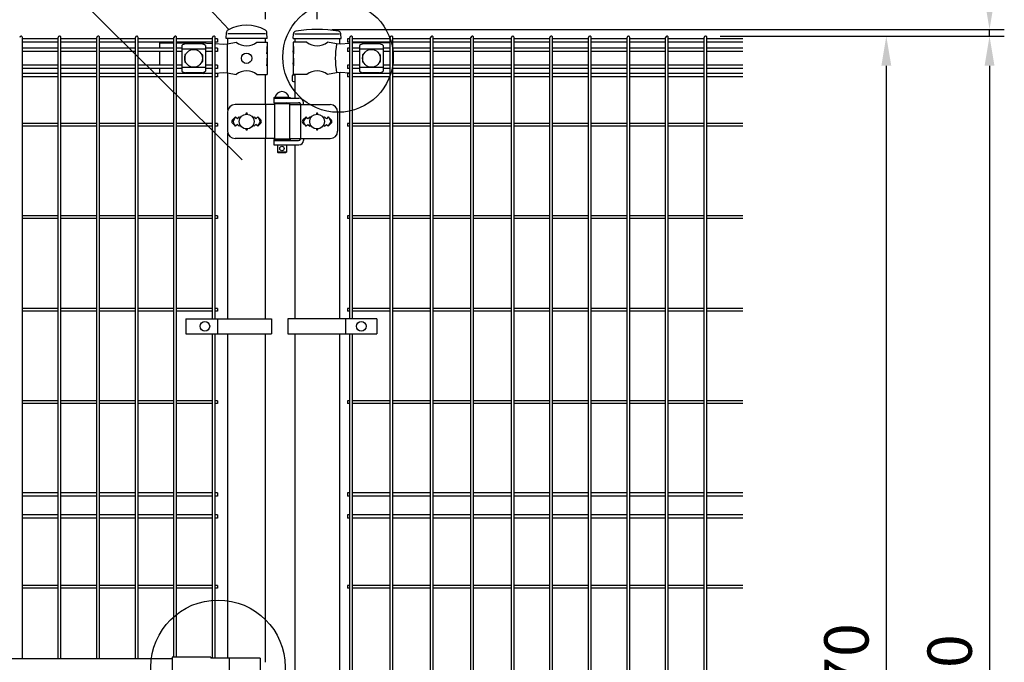
# Model space of a CAD drawing. Units: millimetres. Extents: x 98 to 7364, y 30 to 5280.
# Drawn here: x 1535 to 2867, y 3072 to 3941 of the extents above; entities that cross this region are included whole.
import ezdxf

# ---------------------------------------------------------------- set-up
doc = ezdxf.new("R2010")
doc.units = ezdxf.units.MM
doc.header["$LTSCALE"] = 200
doc.header["$PDMODE"] = 33
doc.header["$PDSIZE"] = 1
for name, color, linetype in [('MOJI', 6, 'Continuous'), ('SJC', 1, 'Continuous'), ('SUNPOU', 4, 'Continuous')]:
    doc.layers.add(name, color=color, linetype=linetype)
doc.styles.add('EXT08', font='ROMANS.shx', dxfattribs={"width": 0.8, "bigfont": 'EXTFONT.shx'})
doc.dimstyles.new('SJC', dxfattribs={"dimtxt": 0.18, "dimasz": 0.18, "dimexe": 0.18, "dimexo": 0.0625, "dimgap": 0.09, "dimtad": 0, "dimtih": 1, "dimtoh": 1, "dimdec": 4, "dimzin": 0, "dimdsep": 46, "dimtxsty": 'Standard', "dimcen": 0.09, "dimadec": 0, "dimazin": 0, "dimtfac": 1, "dimtdec": 4, "dimtofl": 0, "dimtmove": 0, "dimatfit": 3, "dimfxl": 1, "dimtolj": 1, "dimtzin": 0, "dimarcsym": 0})

# ---------------------------------------------------------------- blocks, each defined once
blk = doc.blocks.new('*D34')
at = {"layer": 'DEFPOINTS', "color": 0}
for p in [(1867.4, 4138.4), (1867.4, 3922.2), (1937.4, 3922.2)]:
    blk.add_point(p, dxfattribs=at)
at = {"layer": 'SUNPOU', "color": 0, "lineweight": -2}
for p, q in [((1867.4, 3942.2), (1867.4, 4158.4)), ((1937.4, 3942.2), (1937.4, 4158.4)), ((1827.4, 4138.4), (1787.4, 4138.4)), ((1867.4, 4138.4), (1937.4, 4138.4)), ((1977.4, 4138.4), (2192.6, 4138.4))]:
    blk.add_line(p, q, dxfattribs=at)
at = {"layer": 'SUNPOU', "color": 0}
for points in [[(1827.4, 4145.1), (1827.4, 4131.7), (1867.4, 4138.4)], [(1977.4, 4145.1), (1977.4, 4131.7), (1937.4, 4138.4)]]:
    blk.add_solid(points, dxfattribs=at)
at = {"layer": 'SUNPOU', "color": 0, "insert": (2129.8, 4192.4), "char_height": 60, "attachment_point": 5, "style": 'EXT08'}
blk.add_mtext('\\A1;70', dxfattribs=at)
blk = doc.blocks.new('*D35')
at = {"layer": 'DEFPOINTS', "color": 0}
for p in [(987.4, 4138.4), (987.4, 3922.2), (1867.4, 3922.2)]:
    blk.add_point(p, dxfattribs=at)
at = {"layer": 'SUNPOU', "color": 0, "lineweight": -2}
for p, q in [((987.4, 3942.2), (987.4, 4158.4)), ((1867.4, 3942.2), (1867.4, 4158.4)), ((1827.4, 4138.4), (1027.4, 4138.4))]:
    blk.add_line(p, q, dxfattribs=at)
at = {"layer": 'SUNPOU', "color": 0}
for points in [[(1027.4, 4145.1), (1027.4, 4131.7), (987.4, 4138.4)], [(1827.4, 4145.1), (1827.4, 4131.7), (1867.4, 4138.4)]]:
    blk.add_solid(points, dxfattribs=at)
at = {"layer": 'SUNPOU', "color": 0, "insert": (1427.4, 4192.4), "char_height": 60, "attachment_point": 5, "style": 'EXT08'}
blk.add_mtext('\\A1;880', dxfattribs=at)
blk = doc.blocks.new('*D37')
at = {"layer": 'DEFPOINTS', "color": 0}
for p in [(937.4, 4258), (937.4, 3922.2), (1937.4, 3922.2)]:
    blk.add_point(p, dxfattribs=at)
at = {"layer": 'SUNPOU', "color": 0, "lineweight": -2}
for p, q in [((937.4, 3942.2), (937.4, 4278)), ((1937.4, 3942.2), (1937.4, 4278)), ((1897.4, 4258), (977.4, 4258))]:
    blk.add_line(p, q, dxfattribs=at)
at = {"layer": 'SUNPOU', "color": 0}
for points in [[(977.4, 4264.6), (977.4, 4251.3), (937.4, 4258)], [(1897.4, 4264.6), (1897.4, 4251.3), (1937.4, 4258)]]:
    blk.add_solid(points, dxfattribs=at)
at = {"layer": 'SUNPOU', "color": 0, "insert": (1437.4, 4312), "char_height": 60, "attachment_point": 5, "style": 'EXT08'}
blk.add_mtext('\\A1;1000', dxfattribs=at)
blk = doc.blocks.new('*D39')
at = {"layer": 'DEFPOINTS', "color": 0}
for p in [(1937.4, 3928.2), (2463.1, 3919.2), (2847.5, 3919.2)]:
    blk.add_point(p, dxfattribs=at)
at = {"layer": 'SUNPOU', "color": 0, "lineweight": -2}
for p, q in [((2847.5, 3968.2), (2847.5, 4152.2)), ((1957.4, 3928.2), (2867.5, 3928.2)), ((2483.1, 3919.2), (2867.5, 3919.2)), ((2847.5, 3919.2), (2847.5, 3928.2)), ((2847.5, 3879.2), (2847.5, 3839.2))]:
    blk.add_line(p, q, dxfattribs=at)
at = {"layer": 'SUNPOU', "color": 0}
for points in [[(2840.8, 3968.2), (2854.2, 3968.2), (2847.5, 3928.2)], [(2840.8, 3879.2), (2854.2, 3879.2), (2847.5, 3919.2)]]:
    blk.add_solid(points, dxfattribs=at)
at = {"layer": 'SUNPOU', "color": 0, "insert": (2793.5, 4092.8), "char_height": 60, "attachment_point": 5, "rotation": 90, "style": 'EXT08'}
blk.add_mtext('\\A1;10', dxfattribs=at)
blk = doc.blocks.new('*D40')
at = {"layer": 'DEFPOINTS', "color": 0}
for p in [(2463.1, 3919.2), (2463.1, 2149.2), (2707.8, 2149.2)]:
    blk.add_point(p, dxfattribs=at)
at = {"layer": 'SUNPOU', "color": 0, "lineweight": -2}
for p, q in [((2483.1, 3919.2), (2727.8, 3919.2)), ((2707.8, 3879.2), (2707.8, 2189.2)), ((2483.1, 2149.2), (2727.8, 2149.2))]:
    blk.add_line(p, q, dxfattribs=at)
at = {"layer": 'SUNPOU', "color": 0}
for points in [[(2701.1, 3879.2), (2714.5, 3879.2), (2707.8, 3919.2)], [(2701.1, 2189.2), (2714.5, 2189.2), (2707.8, 2149.2)]]:
    blk.add_solid(points, dxfattribs=at)
at = {"layer": 'SUNPOU', "color": 0, "insert": (2653.8, 3034.2), "char_height": 60, "attachment_point": 5, "rotation": 90, "style": 'EXT08'}
blk.add_mtext('\\A1;1770', dxfattribs=at)
blk = doc.blocks.new('*D41')
at = {"layer": 'DEFPOINTS', "color": 0}
for p in [(2463.1, 3919.2), (2513.5, 2119.2), (2847.5, 2119.2)]:
    blk.add_point(p, dxfattribs=at)
at = {"layer": 'SUNPOU', "color": 0, "lineweight": -2}
for p, q in [((2483.1, 3919.2), (2867.5, 3919.2)), ((2847.5, 3879.2), (2847.5, 2159.2)), ((2533.5, 2119.2), (2867.5, 2119.2))]:
    blk.add_line(p, q, dxfattribs=at)
at = {"layer": 'SUNPOU', "color": 0}
for points in [[(2840.8, 3879.2), (2854.2, 3879.2), (2847.5, 3919.2)], [(2840.8, 2159.2), (2854.2, 2159.2), (2847.5, 2119.2)]]:
    blk.add_solid(points, dxfattribs=at)
at = {"layer": 'SUNPOU', "color": 0, "insert": (2793.5, 3019.2), "char_height": 60, "attachment_point": 5, "rotation": 90, "style": 'EXT08'}
blk.add_mtext('\\A1;1800', dxfattribs=at)

msp = doc.modelspace()

# ---------------------------------------------------------------- linework, layer by layer
at = {"layer": 'MOJI'}
for p, q in [((1867.38605, 3922.24628), (1816.58605, 3922.24628)), ((1907.13605, 3922.24628), (1967.63605, 3922.24628)), ((1724.28605, 3910.24628), (1743.68605, 3910.24628)), ((1724.28605, 3910.24628), (1724.28605, 3902.89628)), ((1747.28605, 3910.24628), (1779.11905, 3910.24628)), ((1754.26105, 3906.44375), (1754.26105, 3872.04881)), ((1781.26105, 3908.85105), (1759.26105, 3908.85105)), ((1779.11905, 3910.24628), (1795.89605, 3909.3215)), ((1786.26105, 3906.44375), (1786.26105, 3872.04881)), ((1799.49605, 3909.12306), (1810.8667, 3908.49628)), ((1810.8667, 3908.49628), (1816.11905, 3908.74628)), ((1815.76163, 3908.72841), (1815.76163, 3869.76415)), ((1816.11905, 3908.74628), (1828.01907, 3911.24628)), ((1855.95303, 3911.24628), (1869.78605, 3911.24628)), ((1869.27704, 3905.24628), (1869.78605, 3905.24628)), ((1869.27704, 3905.24628), (1869.27704, 3895.24628)), ((1869.78605, 3911.24628), (1869.78605, 3905.24628)), ((1869.78605, 3905.24628), (1869.78605, 3883.24628)), ((1923.41907, 3911.24628), (1904.78605, 3911.24628)), ((1904.78605, 3911.24628), (1904.78605, 3905.24628)), ((1904.78605, 3905.24628), (1905.385, 3905.24628)), ((1904.78605, 3905.24628), (1904.78605, 3883.24628)), ((1905.385, 3905.24628), (1905.385, 3895.24628)), ((1963.79576, 3908.72103), (1951.35303, 3911.24628)), ((1968.62687, 3908.49628), (1963.79576, 3908.72103)), ((1981.76835, 3909.33995), (1968.62687, 3908.49628)), ((1995.88605, 3910.24628), (1985.36835, 3909.57106)), ((1994.88605, 3906.44375), (1994.88605, 3872.04881)), ((2035.88605, 3910.24628), (1995.88605, 3910.24628)), ((2021.88605, 3908.85105), (1999.88605, 3908.85105)), ((2026.88605, 3906.44375), (2026.88605, 3872.04881)), ((2035.88605, 3910.24628), (2035.88605, 3902.89628)), ((1724.28605, 3898.39628), (1724.28605, 3880.09628)), ((1786.26105, 3901.49434), (1754.26105, 3901.49434)), ((1758.26105, 3893.74628), (1758.26105, 3884.74628)), ((1759.26105, 3894.74628), (1759.59569, 3894.74628)), ((1780.92642, 3894.74628), (1781.26105, 3894.74628)), ((1782.26105, 3893.74628), (1782.26105, 3884.74628)), ((1869.27704, 3895.24628), (1869.78605, 3899.24628)), ((1869.78605, 3899.24628), (1869.78605, 3889.24628)), ((1904.78605, 3899.24628), (1904.78605, 3889.24628)), ((1905.385, 3895.24628), (1904.78605, 3899.24628)), ((2026.88605, 3901.49434), (1994.88605, 3901.49434)), ((1998.88605, 3893.74628), (1998.88605, 3884.74628)), ((1999.88605, 3894.74628), (2000.22069, 3894.74628)), ((2021.55141, 3894.74628), (2021.88605, 3894.74628)), ((2022.88605, 3893.74628), (2022.88605, 3884.74628)), ((2035.88605, 3898.39628), (2035.88605, 3880.09628)), ((1759.26105, 3883.74628), (1759.59569, 3883.74628)), ((1780.92642, 3883.74628), (1781.26105, 3883.74628)), ((1869.27704, 3889.24628), (1869.78605, 3889.24628)), ((1869.27704, 3889.24628), (1869.27704, 3879.24628)), ((1869.27704, 3879.24628), (1869.78605, 3883.24628)), ((1869.78605, 3883.24628), (1869.78605, 3867.24628)), ((1904.78605, 3889.24628), (1905.385, 3889.24628)), ((1904.78605, 3883.24628), (1904.78605, 3867.24628)), ((1905.385, 3879.24628), (1904.78605, 3883.24628)), ((1905.385, 3889.24628), (1905.385, 3879.24628)), ((1999.88605, 3883.74628), (2000.22069, 3883.74628)), ((2021.55141, 3883.74628), (2021.88605, 3883.74628)), ((1724.28605, 3875.59628), (1724.28605, 3868.49628)), ((1786.26105, 3876.99822), (1754.26105, 3876.99822)), ((1781.26105, 3869.64151), (1759.26105, 3869.64151)), ((1783.65443, 3868.49628), (1795.89605, 3869.17107)), ((1799.49605, 3869.36951), (1810.8667, 3869.99628)), ((1810.8667, 3869.99628), (1816.11905, 3869.74628)), ((1816.11905, 3869.74628), (1828.01907, 3867.24628)), ((1855.95303, 3867.24628), (1869.78605, 3867.24628)), ((1923.41907, 3867.24628), (1904.78605, 3867.24628)), ((1963.79576, 3869.77153), (1951.35303, 3867.24628)), ((1968.62687, 3869.99628), (1963.79576, 3869.77153)), ((1981.76835, 3869.15262), (1968.62687, 3869.99628)), ((1991.99188, 3868.49628), (1985.36835, 3868.9215)), ((2026.88605, 3876.99822), (1994.88605, 3876.99822)), ((2021.88605, 3869.64151), (1999.88605, 3869.64151)), ((2035.88605, 3875.59628), (2035.88605, 3868.49628)), ((1879.81105, 3826.74628), (1826.33225, 3826.74628)), ((1867.58842, 3826.74628), (1867.58842, 3780.74628)), ((1878.81105, 3836.24628), (1900.81105, 3836.24628)), ((1878.81105, 3836.24628), (1878.81105, 3835.24628)), ((1878.81105, 3835.24628), (1878.81105, 3829.24628)), ((1878.81105, 3835.24628), (1912.86554, 3835.24628)), ((1878.81105, 3835.24628), (1900.81105, 3835.24628)), ((1878.81105, 3829.24628), (1912.37247, 3829.24628)), ((1879.81105, 3827.74628), (1879.81105, 3779.74628)), ((1899.81105, 3827.74628), (1879.81105, 3827.74628)), ((1899.31105, 3836.24628), (1880.31105, 3836.24628)), ((1883.81105, 3829.24628), (1883.81105, 3827.74628)), ((1895.81105, 3829.24628), (1895.81105, 3827.74628)), ((1899.81105, 3827.74628), (1899.81105, 3779.74628)), ((1899.81105, 3826.74628), (1955.15516, 3826.74628)), ((1900.81105, 3836.24628), (1900.81105, 3835.24628)), ((1914.97055, 3827.74628), (1914.97055, 3779.74628)), ((1918.86554, 3826.74628), (1918.86554, 3829.24628)), ((1816.33225, 3816.74628), (1816.33225, 3790.74628)), ((1965.15516, 3816.74628), (1965.15516, 3790.74628)), ((1826.98605, 3810.11024), (1822.74341, 3805.8676)), ((1822.74341, 3801.62496), (1826.98605, 3797.38232)), ((1826.98605, 3810.11024), (1824.06004, 3805.30702)), ((1826.98605, 3797.38232), (1824.06004, 3802.18554)), ((1826.98605, 3810.11024), (1829.48605, 3807.61024)), ((1829.48605, 3799.88232), (1826.98605, 3797.38232)), ((1829.48605, 3807.61024), (1831.98605, 3810.11024)), ((1831.98605, 3797.38232), (1829.48605, 3799.88232)), ((1831.98605, 3810.11024), (1833.33467, 3808.76162)), ((1833.33467, 3798.73094), (1831.98605, 3797.38232)), ((1850.63743, 3808.76162), (1851.98605, 3810.11024)), ((1851.98605, 3797.38232), (1850.63743, 3798.73094)), ((1851.98605, 3810.11024), (1854.48605, 3807.61024)), ((1854.48605, 3799.88232), (1851.98605, 3797.38232)), ((1854.48605, 3807.61024), (1856.98605, 3810.11024)), ((1856.98605, 3797.38232), (1854.48605, 3799.88232)), ((1856.98605, 3810.11024), (1861.22869, 3805.8676)), ((1856.98605, 3810.11024), (1859.91206, 3805.30702)), ((1856.98605, 3797.38232), (1859.91206, 3802.18554)), ((1861.22869, 3801.62496), (1856.98605, 3797.38232)), ((1922.38605, 3810.11024), (1918.14312, 3805.86731)), ((1918.14341, 3801.62496), (1922.38605, 3797.38232)), ((1922.38605, 3810.11024), (1919.46007, 3805.307)), ((1922.38605, 3797.38232), (1919.46007, 3802.18556)), ((1924.88605, 3807.61024), (1922.38605, 3810.11024)), ((1922.38605, 3797.38232), (1924.88605, 3799.88232)), ((1927.38605, 3810.11024), (1924.88605, 3807.61024)), ((1924.88605, 3799.88232), (1927.38605, 3797.38232)), ((1928.73467, 3808.76162), (1927.38605, 3810.11024)), ((1927.38605, 3797.38232), (1928.73467, 3798.73094)), ((1947.38605, 3810.11024), (1946.03743, 3808.76162)), ((1946.03743, 3798.73094), (1947.38605, 3797.38232)), ((1949.88605, 3807.61024), (1947.38605, 3810.11024)), ((1947.38605, 3797.38232), (1949.88605, 3799.88232)), ((1952.38605, 3810.11024), (1949.88605, 3807.61024)), ((1949.88605, 3799.88232), (1952.38605, 3797.38232)), ((1952.38605, 3810.11024), (1956.62898, 3805.86731)), ((1952.38605, 3810.11024), (1955.31203, 3805.307)), ((1952.38605, 3797.38232), (1955.31203, 3802.18556)), ((1956.62869, 3801.62496), (1952.38605, 3797.38232)), ((1879.81105, 3780.74628), (1826.33225, 3780.74628)), ((1878.81105, 3779.24628), (1900.81105, 3779.24628)), ((1878.81105, 3779.24628), (1878.81105, 3778.24628)), ((1878.81105, 3778.24628), (1878.81105, 3772.24628)), ((1878.81105, 3778.24628), (1912.37247, 3778.24628)), ((1878.81105, 3778.24628), (1900.81105, 3778.24628)), ((1878.81105, 3772.24628), (1912.86554, 3772.24628)), ((1899.81105, 3779.74628), (1879.81105, 3779.74628)), ((1883.81105, 3779.74628), (1883.81105, 3779.24628)), ((1883.81105, 3772.24628), (1883.81105, 3762.24628)), ((1895.81105, 3779.74628), (1895.81105, 3779.24628)), ((1895.81105, 3772.24628), (1895.81105, 3762.24628)), ((1899.81105, 3780.74628), (1955.15516, 3780.74628)), ((1900.81105, 3779.24628), (1900.81105, 3778.24628)), ((1918.86554, 3780.74628), (1918.86554, 3778.24628)), ((1895.81105, 3762.24628), (1883.81105, 3762.24628)), ((1883.81105, 3762.24628), (1884.81105, 3761.24628)), ((1894.81105, 3761.24628), (1884.81105, 3761.24628)), ((1895.81105, 3762.24628), (1894.81105, 3761.24628)), ((1759.62656, 3536.74626), (1759.62656, 3516.74626)), ((1759.62656, 3536.74626), (1875.55333, 3536.74626)), ((1802.73605, 3536.74626), (1802.73605, 3516.74626)), ((1875.55333, 3536.74626), (1875.55333, 3516.74626)), ((2018.36509, 3536.74626), (1897.86509, 3536.74626)), ((1897.86509, 3536.74626), (1897.86509, 3516.74626)), ((1975.89834, 3536.74626), (1975.89834, 3516.74626)), ((2018.36509, 3536.74626), (2018.36509, 3516.74626)), ((1759.62656, 3516.74626), (1875.55333, 3516.74626)), ((1897.86509, 3516.74626), (2018.36509, 3516.74626)), ((1741.38605, 3079.34628), (1741.38605, 3033.14628)), ((1793.38605, 3079.34628), (1741.38605, 3079.34628)), ((1793.38605, 3079.34628), (1793.38605, 3077.74628)), ((1113.38605, 3077.24628), (1741.38605, 3077.24628)), ((1860.26506, 3077.74628), (1793.38605, 3077.74628)), ((1818.47744, 3077.74628), (1818.47744, 3034.74628)), ((1860.26506, 3077.74628), (1860.26506, 3034.74628))]:
    msp.add_line(p, q, dxfattribs=at)
for centre, radius in [((1770.26105, 3889.24628), 12), ((1841.98605, 3889.24628), 7), ((2010.88605, 3889.24628), 12), ((1841.98605, 3803.74628), 10), ((1937.38605, 3803.74628), 10), ((1889.81105, 3767.24628), 3), ((1785.48605, 3526.74626), 6.5), ((1997.13171, 3526.74626), 6.5)]:
    msp.add_circle(centre, radius, dxfattribs=at)
for centre, radius, start, end in [((1759.96058, 3901.00193), 7.88023, 95.09287462, 136.32509169), ((1780.56152, 3901.00193), 7.88023, 43.67490831, 84.90712538), ((1841.98605, 3928.25393), 22.00765, 230.60656182, 309.39343818), ((1937.38605, 3928.25393), 22.00765, 230.60656182, 309.39343818), ((2071.88068, 3889.24628), 109.82539, 169.78603114, 190.21396886), ((2000.58558, 3901.00193), 7.88023, 95.09287462, 136.32509169), ((2021.18652, 3901.00193), 7.88023, 43.67490831, 84.90712538), ((1759.26105, 3893.74628), 1, 90, 180), ((1781.26105, 3893.74628), 1, 0, 90), ((1999.88605, 3893.74628), 1, 90, 180), ((2021.88605, 3893.74628), 1, 0, 90), ((1759.26105, 3884.74628), 1, 180, 270), ((1781.26105, 3884.74628), 1, 270, 0), ((1999.88605, 3884.74628), 1, 180, 270), ((2021.88605, 3884.74628), 1, 270, 0), ((1759.96058, 3877.49063), 7.88023, 223.67490831, 264.90712538), ((1780.56152, 3877.49063), 7.88023, 275.09287462, 316.32509169), ((1841.98605, 3850.23863), 22.00765, 50.60656182, 129.39343818), ((1937.38605, 3850.23863), 22.00765, 50.60656182, 129.39343818), ((2000.58558, 3877.49063), 7.88023, 223.67490831, 264.90712538), ((2021.18652, 3877.49063), 7.88023, 275.09287462, 316.32509169), ((1889.81105, 3834.60566), 9.64062, 9.79818491, 170.20181509), ((1826.33225, 3816.74628), 10, 90, 180), ((1895.33295, 3826.24628), 3, 30, 80.82980076), ((1912.37247, 3826.24628), 3, 30, 90), ((1912.86554, 3829.24628), 6, 0, 90), ((1955.15516, 3816.74628), 10, 0, 90), ((1841.98605, 3814.11024), 1, 336.05783135, 203.94216865), ((1937.38605, 3814.11024), 1, 336.05783135, 203.94216865), ((1824.86473, 3803.74628), 3, 135, 225), ((1826.62209, 3803.74628), 3, 148.65121084, 211.34878916), ((1857.35001, 3803.74628), 3, 328.65121084, 31.34878916), ((1859.10737, 3803.74628), 3, 315, 45), ((1920.26473, 3803.74628), 3, 135, 225), ((1922.02213, 3803.74628), 3, 148.65156482, 211.34843518), ((1952.74997, 3803.74628), 3, 328.65156482, 31.34843518), ((1954.50737, 3803.74628), 3, 315, 45), ((1826.33225, 3790.74628), 10, 180, 270), ((1841.98605, 3793.38232), 1, 156.05783135, 23.94216865), ((1937.38605, 3793.38232), 1, 156.05783135, 23.94216865), ((1955.15516, 3790.74628), 10, 270, 0), ((1895.33295, 3781.24628), 3, 318.1896851, 330), ((1912.37247, 3781.24628), 3, 270, 330), ((1912.86554, 3778.24628), 6, 270, 0)]:
    msp.add_arc(centre, radius, start, end, dxfattribs=at)
at = {"layer": 'SJC'}
for p, q in [((1814.33605, 3916.24628), (1814.67723, 3924.04099)), ((1869.63605, 3916.24628), (1869.2941, 3924.05853)), ((1869.63605, 3916.24628), (1869.2941, 3924.05853)), ((1869.63605, 3916.24628), (1869.29979, 3923.92855)), ((1869.63605, 3916.24628), (1869.29979, 3923.92855)), ((1904.91898, 3916.24628), (1905.31761, 3922.22577)), ((1969.91898, 3916.24628), (1969.52035, 3922.22577)), ((1538.44605, 3077.24628), (1538.44605, 3917.44628)), ((1587.05605, 3915.69628), (1538.44605, 3915.69628)), ((1587.05605, 3911.19628), (1538.44605, 3911.19628)), ((1587.05605, 3077.24628), (1587.05605, 3917.44628)), ((1590.65605, 3077.24628), (1590.65605, 3917.44628)), ((1639.26605, 3915.69628), (1590.65605, 3915.69628)), ((1639.26605, 3911.19628), (1590.65605, 3911.19628)), ((1639.26605, 3077.24628), (1639.26605, 3917.44628)), ((1642.86605, 3077.24628), (1642.86605, 3917.44628)), ((1691.47605, 3915.69628), (1642.86605, 3915.69628)), ((1691.47605, 3911.19628), (1642.86605, 3911.19628)), ((1691.47605, 3077.24628), (1691.47605, 3917.44628)), ((1695.07605, 3077.24628), (1695.07605, 3917.44628)), ((1743.68605, 3915.69628), (1695.07605, 3915.69628)), ((1743.68605, 3911.19628), (1695.07605, 3911.19628)), ((1743.68605, 3079.34628), (1743.68605, 3917.44628)), ((1747.28605, 3079.34628), (1747.28605, 3917.44628)), ((1795.89605, 3915.69628), (1747.28605, 3915.69628)), ((1795.89605, 3911.19628), (1747.28605, 3911.19628)), ((1795.89605, 3536.74626), (1795.89605, 3917.44628)), ((1799.49605, 3536.74626), (1799.49605, 3917.44628)), ((1802.69605, 3915.69628), (1799.49605, 3915.69628)), ((1802.69605, 3911.19628), (1799.49605, 3911.19628)), ((1802.69605, 3915.69628), (1802.69605, 3911.19628)), ((1869.63605, 3916.24628), (1814.33605, 3916.24628)), ((1816.58605, 3908.84439), (1816.58605, 3916.24628)), ((1867.38605, 3911.24628), (1867.38605, 3916.24628)), ((1867.38605, 3911.24628), (1867.38605, 3916.24628)), ((1904.91898, 3916.24628), (1969.91898, 3916.24628)), ((1907.13605, 3916.24628), (1907.13605, 3911.24628)), ((1967.63605, 3916.24628), (1967.63605, 3908.54238)), ((1981.76835, 3915.69628), (1978.56835, 3915.69628)), ((1978.56835, 3915.69628), (1978.56835, 3911.19628)), ((1981.76835, 3911.19628), (1978.56835, 3911.19628)), ((1981.76835, 3536.74626), (1981.76835, 3917.44628)), ((1985.36835, 3536.74626), (1985.36835, 3917.44628)), ((2036.39835, 3915.69628), (1985.36835, 3915.69628)), ((2036.39835, 3911.19628), (1985.36835, 3911.19628)), ((2036.39835, 2151.04628), (2036.39835, 3917.44628)), ((2039.99835, 2151.04628), (2039.99835, 3917.44628)), ((2091.02835, 3915.69628), (2039.99835, 3915.69628)), ((2091.02835, 3911.19628), (2039.99835, 3911.19628)), ((2091.02835, 2151.04628), (2091.02835, 3917.44628)), ((2094.62835, 2151.04628), (2094.62835, 3917.44628)), ((2145.65835, 3915.69628), (2094.62835, 3915.69628)), ((2145.65835, 3911.19628), (2094.62835, 3911.19628)), ((2145.65835, 2151.04628), (2145.65835, 3917.44628)), ((2149.25835, 2151.04628), (2149.25835, 3917.44628)), ((2200.28835, 3915.69628), (2149.25835, 3915.69628)), ((2200.28835, 3911.19628), (2149.25835, 3911.19628)), ((2200.28835, 2151.04628), (2200.28835, 3917.44628)), ((2203.88835, 2151.04628), (2203.88835, 3917.44628)), ((2252.49835, 3915.69628), (2203.88835, 3915.69628)), ((2252.49835, 3911.19628), (2203.88835, 3911.19628)), ((2252.49835, 2151.04628), (2252.49835, 3917.44628)), ((2256.09835, 2151.04628), (2256.09835, 3917.44628)), ((2304.70835, 3915.69628), (2256.09835, 3915.69628)), ((2304.70835, 3911.19628), (2256.09835, 3911.19628)), ((2304.70835, 2151.04628), (2304.70835, 3917.44628)), ((2308.30835, 2151.04628), (2308.30835, 3917.44628)), ((2356.91835, 3915.69628), (2308.30835, 3915.69628)), ((2356.91835, 3911.19628), (2308.30835, 3911.19628)), ((2356.91835, 2151.04628), (2356.91835, 3917.44628)), ((2360.51835, 2151.04628), (2360.51835, 3917.44628)), ((2409.12835, 3915.69628), (2360.51835, 3915.69628)), ((2409.12835, 3911.19628), (2360.51835, 3911.19628)), ((2409.12835, 2151.04628), (2409.12835, 3917.44628)), ((2412.72835, 2151.04628), (2412.72835, 3917.44628)), ((2461.33835, 3915.69628), (2412.72835, 3915.69628)), ((2461.33835, 3911.19628), (2412.72835, 3911.19628)), ((2461.33835, 2151.04628), (2461.33835, 3917.44628)), ((2464.93835, 2151.04628), (2464.93835, 3917.44628)), ((2513.54835, 3915.69628), (2464.93835, 3915.69628)), ((2513.54835, 3911.19628), (2464.93835, 3911.19628)), ((1587.05605, 3902.89628), (1538.44605, 3902.89628)), ((1587.05605, 3898.39628), (1538.44605, 3898.39628)), ((1639.26605, 3902.89628), (1590.65605, 3902.89628)), ((1639.26605, 3898.39628), (1590.65605, 3898.39628)), ((1691.47605, 3902.89628), (1642.86605, 3902.89628)), ((1691.47605, 3898.39628), (1642.86605, 3898.39628)), ((1743.68605, 3902.89628), (1695.07605, 3902.89628)), ((1743.68605, 3898.39628), (1695.07605, 3898.39628)), ((1754.26105, 3902.89628), (1747.28605, 3902.89628)), ((1754.26105, 3898.39628), (1747.28605, 3898.39628)), ((1795.89605, 3902.89628), (1786.26105, 3902.89628)), ((1795.89605, 3898.39628), (1786.26105, 3898.39628)), ((1802.69605, 3902.89628), (1799.49605, 3902.89628)), ((1802.69605, 3898.39628), (1799.49605, 3898.39628)), ((1802.69605, 3902.89628), (1802.69605, 3898.39628)), ((1981.76835, 3902.89628), (1978.56835, 3902.89628)), ((1978.56835, 3902.89628), (1978.56835, 3898.39628)), ((1981.76835, 3898.39628), (1978.56835, 3898.39628)), ((1994.88605, 3902.89628), (1985.36835, 3902.89628)), ((1994.88605, 3898.39628), (1985.36835, 3898.39628)), ((2036.39835, 3902.89628), (2026.88605, 3902.89628)), ((2036.39835, 3898.39628), (2026.88605, 3898.39628)), ((2091.02835, 3902.89628), (2039.99835, 3902.89628)), ((2091.02835, 3898.39628), (2039.99835, 3898.39628)), ((2145.65835, 3902.89628), (2094.62835, 3902.89628)), ((2145.65835, 3898.39628), (2094.62835, 3898.39628)), ((2200.28835, 3902.89628), (2149.25835, 3902.89628)), ((2200.28835, 3898.39628), (2149.25835, 3898.39628)), ((2252.49835, 3902.89628), (2203.88835, 3902.89628)), ((2252.49835, 3898.39628), (2203.88835, 3898.39628)), ((2304.70835, 3902.89628), (2256.09835, 3902.89628)), ((2304.70835, 3898.39628), (2256.09835, 3898.39628)), ((2356.91835, 3902.89628), (2308.30835, 3902.89628)), ((2356.91835, 3898.39628), (2308.30835, 3898.39628)), ((2409.12835, 3902.89628), (2360.51835, 3902.89628)), ((2409.12835, 3898.39628), (2360.51835, 3898.39628)), ((2461.33835, 3902.89628), (2412.72835, 3902.89628)), ((2461.33835, 3898.39628), (2412.72835, 3898.39628)), ((2513.54835, 3902.89628), (2464.93835, 3902.89628)), ((2513.54835, 3898.39628), (2464.93835, 3898.39628)), ((1587.05605, 3880.09628), (1538.44605, 3880.09628)), ((1639.26605, 3880.09628), (1590.65605, 3880.09628)), ((1691.47605, 3880.09628), (1642.86605, 3880.09628)), ((1743.68605, 3880.09628), (1695.07605, 3880.09628)), ((1754.26105, 3880.09628), (1747.28605, 3880.09628)), ((1795.89605, 3880.09628), (1786.26105, 3880.09628)), ((1802.69605, 3880.09628), (1799.49605, 3880.09628)), ((1802.69605, 3880.09628), (1802.69605, 3875.59628)), ((1981.76835, 3880.09628), (1978.56835, 3880.09628)), ((1978.56835, 3880.09628), (1978.56835, 3875.59628)), ((1994.88605, 3880.09628), (1985.36835, 3880.09628)), ((2036.39835, 3880.09628), (2026.88605, 3880.09628)), ((2091.02835, 3880.09628), (2039.99835, 3880.09628)), ((2145.65835, 3880.09628), (2094.62835, 3880.09628)), ((2200.28835, 3880.09628), (2149.25835, 3880.09628)), ((2252.49835, 3880.09628), (2203.88835, 3880.09628)), ((2304.70835, 3880.09628), (2256.09835, 3880.09628)), ((2356.91835, 3880.09628), (2308.30835, 3880.09628)), ((2409.12835, 3880.09628), (2360.51835, 3880.09628)), ((2461.33835, 3880.09628), (2412.72835, 3880.09628)), ((2513.54835, 3880.09628), (2464.93835, 3880.09628)), ((1587.05605, 3875.59628), (1538.44605, 3875.59628)), ((1587.05605, 3868.49628), (1538.44605, 3868.49628)), ((1639.26605, 3875.59628), (1590.65605, 3875.59628)), ((1639.26605, 3868.49628), (1590.65605, 3868.49628)), ((1691.47605, 3875.59628), (1642.86605, 3875.59628)), ((1691.47605, 3868.49628), (1642.86605, 3868.49628)), ((1743.68605, 3875.59628), (1695.07605, 3875.59628)), ((1743.68605, 3868.49628), (1695.07605, 3868.49628)), ((1754.26105, 3875.59628), (1747.28605, 3875.59628)), ((1795.89605, 3868.49628), (1747.28605, 3868.49628)), ((1795.89605, 3875.59628), (1786.26105, 3875.59628)), ((1802.69605, 3875.59628), (1799.49605, 3875.59628)), ((1802.69605, 3868.49628), (1799.49605, 3868.49628)), ((1802.69605, 3868.49628), (1802.69605, 3863.99628)), ((1816.58605, 3818.98492), (1816.58605, 3869.64817)), ((1867.38605, 3826.74628), (1867.38605, 3867.24628)), ((1867.38605, 3826.74628), (1867.38605, 3867.24628)), ((1903.83605, 3865.24628), (1903.83605, 3859.24628)), ((1905.33605, 3866.74628), (1907.13605, 3866.74628)), ((1907.13605, 3867.24628), (1907.13605, 3835.24628)), ((1967.63605, 3869.95019), (1967.63605, 3536.74626)), ((1981.76835, 3875.59628), (1978.56835, 3875.59628)), ((1981.76835, 3868.49628), (1978.56835, 3868.49628)), ((1978.56835, 3868.49628), (1978.56835, 3863.99628)), ((1994.88605, 3875.59628), (1985.36835, 3875.59628)), ((2036.39835, 3868.49628), (1985.36835, 3868.49628)), ((2036.39835, 3875.59628), (2026.88605, 3875.59628)), ((2091.02835, 3875.59628), (2039.99835, 3875.59628)), ((2091.02835, 3868.49628), (2039.99835, 3868.49628)), ((2145.65835, 3875.59628), (2094.62835, 3875.59628)), ((2145.65835, 3868.49628), (2094.62835, 3868.49628)), ((2200.28835, 3875.59628), (2149.25835, 3875.59628)), ((2200.28835, 3868.49628), (2149.25835, 3868.49628)), ((2252.49835, 3875.59628), (2203.88835, 3875.59628)), ((2252.49835, 3868.49628), (2203.88835, 3868.49628)), ((2304.70835, 3875.59628), (2256.09835, 3875.59628)), ((2304.70835, 3868.49628), (2256.09835, 3868.49628)), ((2356.91835, 3875.59628), (2308.30835, 3875.59628)), ((2356.91835, 3868.49628), (2308.30835, 3868.49628)), ((2409.12835, 3875.59628), (2360.51835, 3875.59628)), ((2409.12835, 3868.49628), (2360.51835, 3868.49628)), ((2461.33835, 3875.59628), (2412.72835, 3875.59628)), ((2461.33835, 3868.49628), (2412.72835, 3868.49628)), ((2513.54835, 3875.59628), (2464.93835, 3875.59628)), ((2513.54835, 3868.49628), (2464.93835, 3868.49628)), ((1587.05605, 3863.99628), (1538.44605, 3863.99628)), ((1639.26605, 3863.99628), (1590.65605, 3863.99628)), ((1691.47605, 3863.99628), (1642.86605, 3863.99628)), ((1743.68605, 3863.99628), (1695.07605, 3863.99628)), ((1795.89605, 3863.99628), (1747.28605, 3863.99628)), ((1802.69605, 3863.99628), (1799.49605, 3863.99628)), ((1905.33605, 3857.74628), (1907.13605, 3857.74628)), ((1981.76835, 3863.99628), (1978.56835, 3863.99628)), ((2036.39835, 3863.99628), (1985.36835, 3863.99628)), ((2091.02835, 3863.99628), (2039.99835, 3863.99628)), ((2145.65835, 3863.99628), (2094.62835, 3863.99628)), ((2200.28835, 3863.99628), (2149.25835, 3863.99628)), ((2252.49835, 3863.99628), (2203.88835, 3863.99628)), ((2304.70835, 3863.99628), (2256.09835, 3863.99628)), ((2356.91835, 3863.99628), (2308.30835, 3863.99628)), ((2409.12835, 3863.99628), (2360.51835, 3863.99628)), ((2461.33835, 3863.99628), (2412.72835, 3863.99628)), ((2513.54835, 3863.99628), (2464.93835, 3863.99628)), ((1587.05605, 3801.04628), (1538.44605, 3801.04628)), ((1639.26605, 3801.04628), (1590.65605, 3801.04628)), ((1691.47605, 3801.04628), (1642.86605, 3801.04628)), ((1743.68605, 3801.04628), (1695.07605, 3801.04628)), ((1795.89605, 3801.04628), (1747.28605, 3801.04628)), ((1802.69605, 3801.04628), (1799.49605, 3801.04628)), ((1802.69605, 3801.04628), (1802.69605, 3797.44628)), ((1981.76835, 3801.04628), (1978.56835, 3801.04628)), ((1978.56835, 3801.04628), (1978.56835, 3797.44628)), ((2036.39835, 3801.04628), (1985.36835, 3801.04628)), ((2091.02835, 3801.04628), (2039.99835, 3801.04628)), ((2145.65835, 3801.04628), (2094.62835, 3801.04628)), ((2200.28835, 3801.04628), (2149.25835, 3801.04628)), ((2252.49835, 3801.04628), (2203.88835, 3801.04628)), ((2304.70835, 3801.04628), (2256.09835, 3801.04628)), ((2356.91835, 3801.04628), (2308.30835, 3801.04628)), ((2409.12835, 3801.04628), (2360.51835, 3801.04628)), ((2461.33835, 3801.04628), (2412.72835, 3801.04628)), ((2513.54835, 3801.04628), (2464.93835, 3801.04628)), ((1587.05605, 3797.44628), (1538.44605, 3797.44628)), ((1639.26605, 3797.44628), (1590.65605, 3797.44628)), ((1691.47605, 3797.44628), (1642.86605, 3797.44628)), ((1743.68605, 3797.44628), (1695.07605, 3797.44628)), ((1795.89605, 3797.44628), (1747.28605, 3797.44628)), ((1802.69605, 3797.44628), (1799.49605, 3797.44628)), ((1816.58605, 3536.74626), (1816.58605, 3788.50764)), ((1981.76835, 3797.44628), (1978.56835, 3797.44628)), ((2036.39835, 3797.44628), (1985.36835, 3797.44628)), ((2091.02835, 3797.44628), (2039.99835, 3797.44628)), ((2145.65835, 3797.44628), (2094.62835, 3797.44628)), ((2200.28835, 3797.44628), (2149.25835, 3797.44628)), ((2252.49835, 3797.44628), (2203.88835, 3797.44628)), ((2304.70835, 3797.44628), (2256.09835, 3797.44628)), ((2356.91835, 3797.44628), (2308.30835, 3797.44628)), ((2409.12835, 3797.44628), (2360.51835, 3797.44628)), ((2461.33835, 3797.44628), (2412.72835, 3797.44628)), ((2513.54835, 3797.44628), (2464.93835, 3797.44628)), ((1867.38605, 3536.74626), (1867.38605, 3780.74628)), ((1867.38605, 3536.74626), (1867.38605, 3780.74628)), ((1907.13605, 3772.24628), (1907.13605, 3536.74626)), ((1587.05605, 3676.04628), (1538.44605, 3676.04628)), ((1587.05605, 3672.44628), (1538.44605, 3672.44628)), ((1639.26605, 3676.04628), (1590.65605, 3676.04628)), ((1639.26605, 3672.44628), (1590.65605, 3672.44628)), ((1691.47605, 3676.04628), (1642.86605, 3676.04628)), ((1691.47605, 3672.44628), (1642.86605, 3672.44628)), ((1743.68605, 3676.04628), (1695.07605, 3676.04628)), ((1743.68605, 3672.44628), (1695.07605, 3672.44628)), ((1795.89605, 3676.04628), (1747.28605, 3676.04628)), ((1795.89605, 3672.44628), (1747.28605, 3672.44628)), ((1802.69605, 3676.04628), (1799.49605, 3676.04628)), ((1802.69605, 3672.44628), (1799.49605, 3672.44628)), ((1802.69605, 3676.04628), (1802.69605, 3672.44628)), ((1981.76835, 3676.04628), (1978.56835, 3676.04628)), ((1978.56835, 3676.04628), (1978.56835, 3672.44628)), ((1981.76835, 3672.44628), (1978.56835, 3672.44628)), ((2036.39835, 3676.04628), (1985.36835, 3676.04628)), ((2036.39835, 3672.44628), (1985.36835, 3672.44628)), ((2091.02835, 3676.04628), (2039.99835, 3676.04628)), ((2091.02835, 3672.44628), (2039.99835, 3672.44628)), ((2145.65835, 3676.04628), (2094.62835, 3676.04628)), ((2145.65835, 3672.44628), (2094.62835, 3672.44628)), ((2200.28835, 3676.04628), (2149.25835, 3676.04628)), ((2200.28835, 3672.44628), (2149.25835, 3672.44628)), ((2252.49835, 3676.04628), (2203.88835, 3676.04628)), ((2252.49835, 3672.44628), (2203.88835, 3672.44628)), ((2304.70835, 3676.04628), (2256.09835, 3676.04628)), ((2304.70835, 3672.44628), (2256.09835, 3672.44628)), ((2356.91835, 3676.04628), (2308.30835, 3676.04628)), ((2356.91835, 3672.44628), (2308.30835, 3672.44628)), ((2409.12835, 3676.04628), (2360.51835, 3676.04628)), ((2409.12835, 3672.44628), (2360.51835, 3672.44628)), ((2461.33835, 3676.04628), (2412.72835, 3676.04628)), ((2461.33835, 3672.44628), (2412.72835, 3672.44628)), ((2513.54835, 3676.04628), (2464.93835, 3676.04628)), ((2513.54835, 3672.44628), (2464.93835, 3672.44628)), ((1587.05605, 3551.04628), (1538.44605, 3551.04628)), ((1587.05605, 3547.44628), (1538.44605, 3547.44628)), ((1639.26605, 3551.04628), (1590.65605, 3551.04628)), ((1639.26605, 3547.44628), (1590.65605, 3547.44628)), ((1691.47605, 3551.04628), (1642.86605, 3551.04628)), ((1691.47605, 3547.44628), (1642.86605, 3547.44628)), ((1743.68605, 3551.04628), (1695.07605, 3551.04628)), ((1743.68605, 3547.44628), (1695.07605, 3547.44628)), ((1795.89605, 3551.04628), (1747.28605, 3551.04628)), ((1795.89605, 3547.44628), (1747.28605, 3547.44628)), ((1802.69605, 3551.04628), (1799.49605, 3551.04628)), ((1802.69605, 3547.44628), (1799.49605, 3547.44628)), ((1802.69605, 3551.04628), (1802.69605, 3547.44628)), ((1981.76835, 3551.04628), (1978.56835, 3551.04628)), ((1978.56835, 3551.04628), (1978.56835, 3547.44628)), ((1981.76835, 3547.44628), (1978.56835, 3547.44628)), ((2036.39835, 3551.04628), (1985.36835, 3551.04628)), ((2036.39835, 3547.44628), (1985.36835, 3547.44628)), ((2091.02835, 3551.04628), (2039.99835, 3551.04628)), ((2091.02835, 3547.44628), (2039.99835, 3547.44628)), ((2145.65835, 3551.04628), (2094.62835, 3551.04628)), ((2145.65835, 3547.44628), (2094.62835, 3547.44628)), ((2200.28835, 3551.04628), (2149.25835, 3551.04628)), ((2200.28835, 3547.44628), (2149.25835, 3547.44628)), ((2252.49835, 3551.04628), (2203.88835, 3551.04628)), ((2252.49835, 3547.44628), (2203.88835, 3547.44628)), ((2304.70835, 3551.04628), (2256.09835, 3551.04628)), ((2304.70835, 3547.44628), (2256.09835, 3547.44628)), ((2356.91835, 3551.04628), (2308.30835, 3551.04628)), ((2356.91835, 3547.44628), (2308.30835, 3547.44628)), ((2409.12835, 3551.04628), (2360.51835, 3551.04628)), ((2409.12835, 3547.44628), (2360.51835, 3547.44628)), ((2461.33835, 3551.04628), (2412.72835, 3551.04628)), ((2461.33835, 3547.44628), (2412.72835, 3547.44628)), ((2513.54835, 3551.04628), (2464.93835, 3551.04628)), ((2513.54835, 3547.44628), (2464.93835, 3547.44628)), ((1795.89605, 3077.74628), (1795.89605, 3516.74626)), ((1799.49605, 3077.74628), (1799.49605, 3516.74626)), ((1816.58605, 3077.74628), (1816.58605, 3516.74626)), ((1867.38605, 3072.24628), (1867.38605, 3516.74626)), ((1867.38605, 3072.24628), (1867.38605, 3516.74626)), ((1907.13605, 3516.74626), (1907.13605, 3006.7463)), ((1967.63605, 3516.74626), (1967.63605, 3006.7463)), ((1981.76835, 3006.7463), (1981.76835, 3516.74626)), ((1985.36835, 3006.7463), (1985.36835, 3516.74626)), ((1587.05605, 3426.04628), (1538.44605, 3426.04628)), ((1639.26605, 3426.04628), (1590.65605, 3426.04628)), ((1691.47605, 3426.04628), (1642.86605, 3426.04628)), ((1743.68605, 3426.04628), (1695.07605, 3426.04628)), ((1795.89605, 3426.04628), (1747.28605, 3426.04628)), ((1802.69605, 3426.04628), (1799.49605, 3426.04628)), ((1802.69605, 3426.04628), (1802.69605, 3422.44628)), ((1981.76835, 3426.04628), (1978.56835, 3426.04628)), ((1978.56835, 3426.04628), (1978.56835, 3422.44628)), ((2036.39835, 3426.04628), (1985.36835, 3426.04628)), ((2091.02835, 3426.04628), (2039.99835, 3426.04628)), ((2145.65835, 3426.04628), (2094.62835, 3426.04628)), ((2200.28835, 3426.04628), (2149.25835, 3426.04628)), ((2252.49835, 3426.04628), (2203.88835, 3426.04628)), ((2304.70835, 3426.04628), (2256.09835, 3426.04628)), ((2356.91835, 3426.04628), (2308.30835, 3426.04628)), ((2409.12835, 3426.04628), (2360.51835, 3426.04628)), ((2461.33835, 3426.04628), (2412.72835, 3426.04628)), ((2513.54835, 3426.04628), (2464.93835, 3426.04628)), ((1587.05605, 3422.44628), (1538.44605, 3422.44628)), ((1639.26605, 3422.44628), (1590.65605, 3422.44628)), ((1691.47605, 3422.44628), (1642.86605, 3422.44628)), ((1743.68605, 3422.44628), (1695.07605, 3422.44628)), ((1795.89605, 3422.44628), (1747.28605, 3422.44628)), ((1802.69605, 3422.44628), (1799.49605, 3422.44628)), ((1981.76835, 3422.44628), (1978.56835, 3422.44628)), ((2036.39835, 3422.44628), (1985.36835, 3422.44628)), ((2091.02835, 3422.44628), (2039.99835, 3422.44628)), ((2145.65835, 3422.44628), (2094.62835, 3422.44628)), ((2200.28835, 3422.44628), (2149.25835, 3422.44628)), ((2252.49835, 3422.44628), (2203.88835, 3422.44628)), ((2304.70835, 3422.44628), (2256.09835, 3422.44628)), ((2356.91835, 3422.44628), (2308.30835, 3422.44628)), ((2409.12835, 3422.44628), (2360.51835, 3422.44628)), ((2461.33835, 3422.44628), (2412.72835, 3422.44628)), ((2513.54835, 3422.44628), (2464.93835, 3422.44628)), ((1587.05605, 3301.49628), (1538.44605, 3301.49628)), ((1587.05605, 3296.99628), (1538.44605, 3296.99628)), ((1639.26605, 3301.49628), (1590.65605, 3301.49628)), ((1639.26605, 3296.99628), (1590.65605, 3296.99628)), ((1691.47605, 3301.49628), (1642.86605, 3301.49628)), ((1691.47605, 3296.99628), (1642.86605, 3296.99628)), ((1743.68605, 3301.49628), (1695.07605, 3301.49628)), ((1743.68605, 3296.99628), (1695.07605, 3296.99628)), ((1795.89605, 3301.49628), (1747.28605, 3301.49628)), ((1795.89605, 3296.99628), (1747.28605, 3296.99628)), ((1802.69605, 3301.49628), (1799.49605, 3301.49628)), ((1802.69605, 3296.99628), (1799.49605, 3296.99628)), ((1802.69605, 3301.49628), (1802.69605, 3296.99628)), ((1981.76835, 3301.49628), (1978.56835, 3301.49628)), ((1978.56835, 3301.49628), (1978.56835, 3296.99628)), ((1981.76835, 3296.99628), (1978.56835, 3296.99628)), ((2036.39835, 3301.49628), (1985.36835, 3301.49628)), ((2036.39835, 3296.99628), (1985.36835, 3296.99628)), ((2091.02835, 3301.49628), (2039.99835, 3301.49628)), ((2091.02835, 3296.99628), (2039.99835, 3296.99628)), ((2145.65835, 3301.49628), (2094.62835, 3301.49628)), ((2145.65835, 3296.99628), (2094.62835, 3296.99628)), ((2200.28835, 3301.49628), (2149.25835, 3301.49628)), ((2200.28835, 3296.99628), (2149.25835, 3296.99628)), ((2252.49835, 3301.49628), (2203.88835, 3301.49628)), ((2252.49835, 3296.99628), (2203.88835, 3296.99628)), ((2304.70835, 3301.49628), (2256.09835, 3301.49628)), ((2304.70835, 3296.99628), (2256.09835, 3296.99628)), ((2356.91835, 3301.49628), (2308.30835, 3301.49628)), ((2356.91835, 3296.99628), (2308.30835, 3296.99628)), ((2409.12835, 3301.49628), (2360.51835, 3301.49628)), ((2409.12835, 3296.99628), (2360.51835, 3296.99628)), ((2461.33835, 3301.49628), (2412.72835, 3301.49628)), ((2461.33835, 3296.99628), (2412.72835, 3296.99628)), ((2513.54835, 3301.49628), (2464.93835, 3301.49628)), ((2513.54835, 3296.99628), (2464.93835, 3296.99628)), ((1587.05605, 3271.49628), (1538.44605, 3271.49628)), ((1587.05605, 3266.99628), (1538.44605, 3266.99628)), ((1639.26605, 3271.49628), (1590.65605, 3271.49628)), ((1639.26605, 3266.99628), (1590.65605, 3266.99628)), ((1691.47605, 3271.49628), (1642.86605, 3271.49628)), ((1691.47605, 3266.99628), (1642.86605, 3266.99628)), ((1743.68605, 3271.49628), (1695.07605, 3271.49628)), ((1743.68605, 3266.99628), (1695.07605, 3266.99628)), ((1795.89605, 3271.49628), (1747.28605, 3271.49628)), ((1795.89605, 3266.99628), (1747.28605, 3266.99628)), ((1802.69605, 3271.49628), (1799.49605, 3271.49628)), ((1802.69605, 3266.99628), (1799.49605, 3266.99628)), ((1802.69605, 3271.49628), (1802.69605, 3266.99628)), ((1981.76835, 3271.49628), (1978.56835, 3271.49628)), ((1978.56835, 3271.49628), (1978.56835, 3266.99628)), ((1981.76835, 3266.99628), (1978.56835, 3266.99628)), ((2036.39835, 3271.49628), (1985.36835, 3271.49628)), ((2036.39835, 3266.99628), (1985.36835, 3266.99628)), ((2091.02835, 3271.49628), (2039.99835, 3271.49628)), ((2091.02835, 3266.99628), (2039.99835, 3266.99628)), ((2145.65835, 3271.49628), (2094.62835, 3271.49628)), ((2145.65835, 3266.99628), (2094.62835, 3266.99628)), ((2200.28835, 3271.49628), (2149.25835, 3271.49628)), ((2200.28835, 3266.99628), (2149.25835, 3266.99628)), ((2252.49835, 3271.49628), (2203.88835, 3271.49628)), ((2252.49835, 3266.99628), (2203.88835, 3266.99628)), ((2304.70835, 3271.49628), (2256.09835, 3271.49628)), ((2304.70835, 3266.99628), (2256.09835, 3266.99628)), ((2356.91835, 3271.49628), (2308.30835, 3271.49628)), ((2356.91835, 3266.99628), (2308.30835, 3266.99628)), ((2409.12835, 3271.49628), (2360.51835, 3271.49628)), ((2409.12835, 3266.99628), (2360.51835, 3266.99628)), ((2461.33835, 3271.49628), (2412.72835, 3271.49628)), ((2461.33835, 3266.99628), (2412.72835, 3266.99628)), ((2513.54835, 3271.49628), (2464.93835, 3271.49628)), ((2513.54835, 3266.99628), (2464.93835, 3266.99628)), ((1587.05605, 3176.04628), (1538.44605, 3176.04628)), ((1587.05605, 3172.44628), (1538.44605, 3172.44628)), ((1639.26605, 3176.04628), (1590.65605, 3176.04628)), ((1639.26605, 3172.44628), (1590.65605, 3172.44628)), ((1691.47605, 3176.04628), (1642.86605, 3176.04628)), ((1691.47605, 3172.44628), (1642.86605, 3172.44628)), ((1743.68605, 3176.04628), (1695.07605, 3176.04628)), ((1743.68605, 3172.44628), (1695.07605, 3172.44628)), ((1795.89605, 3176.04628), (1747.28605, 3176.04628)), ((1795.89605, 3172.44628), (1747.28605, 3172.44628)), ((1802.69605, 3176.04628), (1799.49605, 3176.04628)), ((1802.69605, 3172.44628), (1799.49605, 3172.44628)), ((1802.69605, 3176.04628), (1802.69605, 3172.44628)), ((1981.76835, 3176.04628), (1978.56835, 3176.04628)), ((1978.56835, 3176.04628), (1978.56835, 3172.44628)), ((1981.76835, 3172.44628), (1978.56835, 3172.44628)), ((2036.39835, 3176.04628), (1985.36835, 3176.04628)), ((2036.39835, 3172.44628), (1985.36835, 3172.44628)), ((2091.02835, 3176.04628), (2039.99835, 3176.04628)), ((2091.02835, 3172.44628), (2039.99835, 3172.44628)), ((2145.65835, 3176.04628), (2094.62835, 3176.04628)), ((2145.65835, 3172.44628), (2094.62835, 3172.44628)), ((2200.28835, 3176.04628), (2149.25835, 3176.04628)), ((2200.28835, 3172.44628), (2149.25835, 3172.44628)), ((2252.49835, 3176.04628), (2203.88835, 3176.04628)), ((2252.49835, 3172.44628), (2203.88835, 3172.44628)), ((2304.70835, 3176.04628), (2256.09835, 3176.04628)), ((2304.70835, 3172.44628), (2256.09835, 3172.44628)), ((2356.91835, 3176.04628), (2308.30835, 3176.04628)), ((2356.91835, 3172.44628), (2308.30835, 3172.44628)), ((2409.12835, 3176.04628), (2360.51835, 3176.04628)), ((2409.12835, 3172.44628), (2360.51835, 3172.44628)), ((2461.33835, 3176.04628), (2412.72835, 3176.04628)), ((2461.33835, 3172.44628), (2412.72835, 3172.44628)), ((2513.54835, 3176.04628), (2464.93835, 3176.04628)), ((2513.54835, 3172.44628), (2464.93835, 3172.44628))]:
    msp.add_line(p, q, dxfattribs=at)
for centre, radius, start, end in [((1842.00051, 3884.41229), 49.834, 59.44943327, 120.59367938), ((1536.64605, 3917.44628), 1.8, 90, 179.99999909), ((1536.64605, 3917.44628), 1.8, 359.99999909, 90), ((1588.85605, 3917.44628), 1.8, 90, 179.99999909), ((1588.85605, 3917.44628), 1.8, 359.99999909, 90), ((1641.06605, 3917.44628), 1.8, 90, 179.99999909), ((1641.06605, 3917.44628), 1.8, 359.99999909, 90), ((1693.27605, 3917.44628), 1.8, 90, 179.99999909), ((1693.27605, 3917.44628), 1.8, 359.99999909, 90), ((1745.48605, 3917.44628), 1.8, 90, 179.99999909), ((1745.48605, 3917.44628), 1.8, 359.99999909, 90), ((1797.69605, 3917.44628), 1.8, 90, 179.99999909), ((1797.69605, 3917.44628), 1.8, 359.99999909, 90), ((1818.67341, 3923.86607), 4, 120.59276793, 177.49369416), ((1865.29792, 3923.88362), 4, 2.50630584, 59.45034472), ((1865.29792, 3923.88362), 4, 2.50630584, 59.45034472), ((1909.30875, 3921.9597), 4, 101.22877869, 176.18592517), ((1937.41898, 3750.48239), 177.76389, 80.64714738, 99.35285262), ((1965.52921, 3921.9597), 4, 3.81407483, 78.77122131), ((1983.56835, 3917.44628), 1.8, 90, 179.99999909), ((1983.56835, 3917.44628), 1.8, 359.99999909, 90), ((2038.19835, 3917.44628), 1.8, 90, 179.99999909), ((2038.19835, 3917.44628), 1.8, 359.99999909, 90), ((2092.82835, 3917.44628), 1.8, 90, 179.99999909), ((2092.82835, 3917.44628), 1.8, 359.99999909, 90), ((2147.45835, 3917.44628), 1.8, 90, 179.99999909), ((2147.45835, 3917.44628), 1.8, 359.99999909, 90), ((2202.08835, 3917.44628), 1.8, 90, 179.99999909), ((2202.08835, 3917.44628), 1.8, 359.99999909, 90), ((2254.29835, 3917.44628), 1.8, 90, 179.99999909), ((2254.29835, 3917.44628), 1.8, 359.99999909, 90), ((2306.50835, 3917.44628), 1.8, 90, 179.99999909), ((2306.50835, 3917.44628), 1.8, 359.99999909, 90), ((2358.71835, 3917.44628), 1.8, 90, 179.99999909), ((2358.71835, 3917.44628), 1.8, 359.99999909, 90), ((2410.92835, 3917.44628), 1.8, 90, 179.99999909), ((2410.92835, 3917.44628), 1.8, 359.99999909, 90), ((2463.13835, 3917.44628), 1.8, 90, 179.99999909), ((2463.13835, 3917.44628), 1.8, 359.99999909, 90), ((1905.33605, 3865.24628), 1.5, 90, 180), ((1905.33605, 3859.24628), 1.5, 180, 270)]:
    msp.add_arc(centre, radius, start, end, dxfattribs=at)
at = {"layer": 'SUNPOU'}
for p, q in [((1835.79426, 3751.8422), (1608.94884, 3976.22446)), ((1817.90933, 3928.2077), (1769.933, 3979.89317))]:
    msp.add_line(p, q, dxfattribs=at)
for centre, radius in [((1965.76533, 3891.00008), 74.75849), ((1803.32658, 3065.63561), 90.87465)]:
    msp.add_circle(centre, radius, dxfattribs=at)

# ---------------------------------------------------------------- dimensions: what is measured, and where the dimension line sits
for base, p1, p2, picture, middle in [((937.38605, 4257.95308), (1937.38605, 3922.24628), (937.38605, 3922.24628), '*D37', (1437.38605, 4311.95308)), ((987.38605, 4138.41225), (1867.38605, 3922.24628), (987.38605, 3922.24628), '*D35', (1427.38605, 4192.41225))]:
    dim = msp.add_linear_dim(base=base, p1=p1, p2=p2, dimstyle='SJC', override={"dimscale": 20, "dimtxt": 3, "dimasz": 2, "dimexe": 1, "dimexo": 1, "dimgap": 1.2, "dimtad": 1, "dimtih": 0, "dimtoh": 0, "dimdec": 2, "dimzin": 8, "dimtxsty": 'EXT08', "dimtofl": 1, "dimtmove": 2}, dxfattribs=at)
    dim.commit()
    dim.dimension.update_dxf_attribs({"geometry": picture, "text_midpoint": middle})
dim = msp.add_linear_dim(base=(1867.38605, 4138.41225), p1=(1937.38605, 3922.24628), p2=(1867.38605, 3922.24628), dimstyle='SJC', override={"dimscale": 20, "dimtxt": 3, "dimasz": 2, "dimexe": 1, "dimexo": 1, "dimgap": 1.2, "dimtad": 1, "dimtih": 0, "dimtoh": 0, "dimdec": 2, "dimzin": 8, "dimtxsty": 'EXT08', "dimtofl": 1, "dimtmove": 0}, dxfattribs=at)
dim.commit()
dim.dimension.update_dxf_attribs({"geometry": '*D34', "text_midpoint": (2129.767, 4138.41225), "dimtype": 160})
dim = msp.add_linear_dim(base=(2847.49425, 3919.24628), p1=(1937.41898, 3928.24628), p2=(2463.13835, 3919.24628), angle=90, text='10', dimstyle='SJC', override={"dimscale": 20, "dimtxt": 3, "dimasz": 2, "dimexe": 1, "dimexo": 1, "dimgap": 1.2, "dimtad": 1, "dimtih": 0, "dimtoh": 0, "dimdec": 2, "dimzin": 8, "dimtxsty": 'EXT08', "dimtofl": 1}, dxfattribs=at)
dim.commit()
dim.dimension.update_dxf_attribs({"geometry": '*D39', "text_midpoint": (2847.49425, 4092.77009), "dimtype": 160})
for base, p2, picture, middle in [((2707.79027, 2149.24628), (2463.13835, 2149.24628), '*D40', (2653.79027, 3034.24628)), ((2847.49425, 2119.24628), (2513.54835, 2119.24628), '*D41', (2793.49425, 3019.24628))]:
    dim = msp.add_linear_dim(base=base, p1=(2463.13835, 3919.24628), p2=p2, angle=90, dimstyle='SJC', override={"dimscale": 20, "dimtxt": 3, "dimasz": 2, "dimexe": 1, "dimexo": 1, "dimgap": 1.2, "dimtad": 1, "dimtih": 0, "dimtoh": 0, "dimdec": 2, "dimzin": 8, "dimtxsty": 'EXT08', "dimtofl": 1, "dimtmove": 2}, dxfattribs=at)
    dim.commit()
    dim.dimension.update_dxf_attribs({"geometry": picture, "text_midpoint": middle})

doc.saveas('drawing.dxf')
